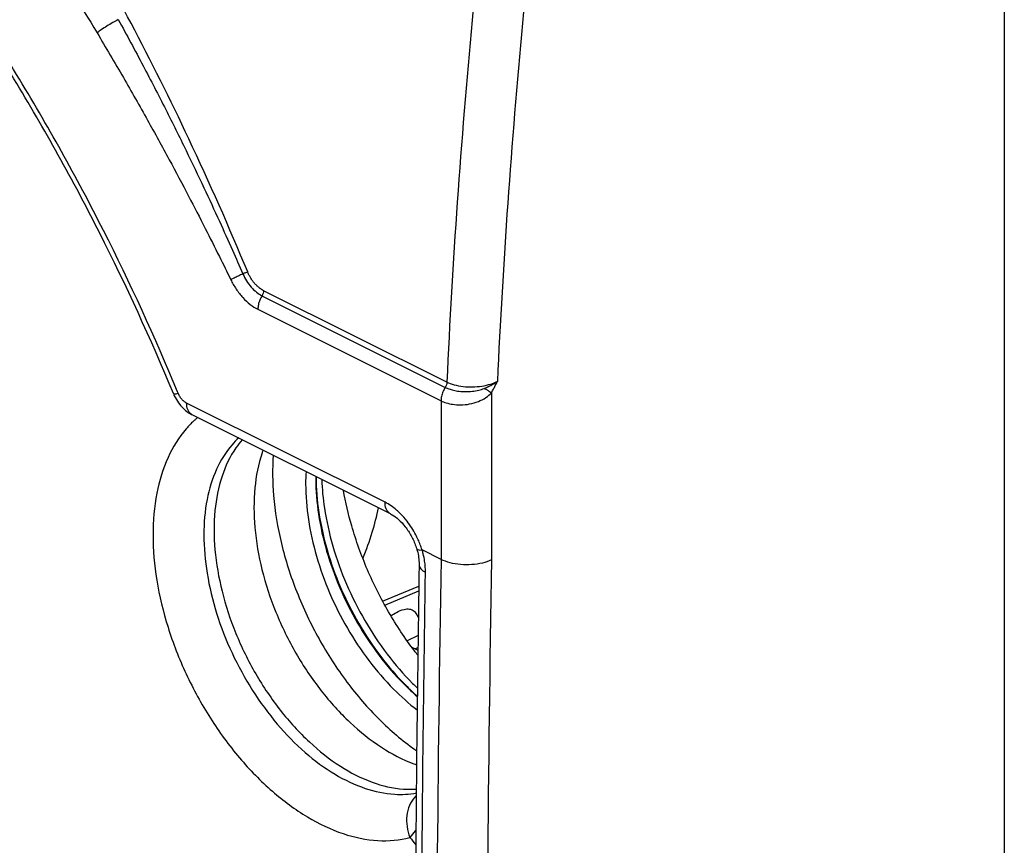
# Model space of a CAD drawing. Extents: x -27.4 to 26.9, y -29.3 to 32.9.
# Drawn here: x -2.3 to 11.4, y -5.7 to 5.8 of the extents above; entities that cross this region are included whole.
import ezdxf

# ---------------------------------------------------------------- set-up
doc = ezdxf.new("R2010")
doc.units = 0
doc.header["$LTSCALE"] = 16.335
doc.layers.get('0').update_dxf_attribs({"linetype": 'CONTINUOUS'})

msp = doc.modelspace()

# ---------------------------------------------------------------- linework, layer by layer
at = {"color": 7, "linetype": 'CONTINUOUS'}
for p, q in [((11.388, 8.748), (11.388, -22.684)), ((2.858, -1.115), (0.101, 0.264)), ((0.101, 0.264), (0.101, 0.264)), ((3.559, -1.747), (3.295, -1.615)), ((3.254, -1.82), (3.254, -1.82)), ((2.778, -2.383), (3.249, -2.186)), ((3.24, -2.806), (3.09, -2.881)), ((3.197, -2.991), (3.238, -3.011))]:
    msp.add_line(p, q, dxfattribs=at)
at = {"color": 9, "linetype": 'CONTINUOUS'}
for p, q in [((1.07, 1.919), (3.617, 0.645)), ((3.64, 0.716), (1.093, 1.989)), ((1.013, 1.73), (3.559, 0.458)), ((4.259, 0.571), (4.259, -1.754)), ((2.78, -0.953), (0.023, 0.426)), ((3.559, 0.458), (3.559, -1.747)), ((2.747, -2.328), (3.25, -2.117)), ((3.197, -2.991), (3.238, -2.971))]:
    msp.add_line(p, q, dxfattribs=at)
for points, knots in [([(-22.435, 16.18), (-21.967, 16.494), (-20.958, 17.029), (-19.292, 17.505), (-17.509, 17.647), (-15.642, 17.456), (-13.718, 16.939), (-11.768, 16.106), (-9.822, 14.972), (-7.912, 13.557), (-6.065, 11.883), (-4.311, 9.975), (-2.676, 7.865), (-1.69, 6.355), (-1.223, 5.574)], [0, 0, 0, 0, 0.064407, 0.129459, 0.196771, 0.267671, 0.34313, 0.423689, 0.509416, 0.600038, 0.695117, 0.794038, 0.895983, 1, 1, 1, 1]), ([(0.871, 2.25), (0.613, 2.873), (0.098, 4.039), (-0.709, 5.658), (-1.491, 7.067), (-2.24, 8.293), (-2.951, 9.356), (-3.618, 10.278), (-4.242, 11.077), (-4.825, 11.773), (-5.37, 12.384), (-5.885, 12.927), (-6.378, 13.415), (-6.703, 13.72), (-6.864, 13.866)], [0, 0, 0, 0, 0.143939, 0.271773, 0.385698, 0.487505, 0.57805, 0.658507, 0.730147, 0.794251, 0.852078, 0.904855, 0.953764, 1, 1, 1, 1]), ([(-0.103, 0.583), (-0.418, 1.344), (-1.108, 2.846), (-2.309, 5.004), (-3.661, 7.043), (-5.14, 8.926), (-6.723, 10.625), (-8.357, 12.088), (-9.498, 12.928), (-10.058, 13.295)], [0, 0, 0, 0, 0.150895, 0.302541, 0.45227, 0.598748, 0.740778, 0.877306, 1, 1, 1, 1]), ([(4.264, 8.303), (4.163, 7.453), (3.983, 5.761), (3.775, 3.232), (3.678, 1.552), (3.64, 0.716)], [0, 0, 0, 0, 0.336961, 0.670338, 1, 1, 1, 1]), ([(4.961, 8.233), (4.861, 7.393), (4.683, 5.719), (4.477, 3.216), (4.38, 1.554), (4.342, 0.727)], [0, 0, 0, 0, 0.336938, 0.67032, 1, 1, 1, 1]), ([(-0.927, 5.757), (-0.953, 5.744), (-1.007, 5.714), (-1.086, 5.668), (-1.159, 5.621), (-1.204, 5.589), (-1.223, 5.574)], [0, 0, 0, 0, 0.249884, 0.526697, 0.789626, 1, 1, 1, 1]), ([(-0.927, 5.757), (-0.81, 5.544), (-0.587, 5.129), (-0.274, 4.523), (0.007, 3.957), (0.255, 3.439), (0.469, 2.977), (0.649, 2.577), (0.756, 2.333), (0.804, 2.223)], [0, 0, 0, 0, 0.184867, 0.358829, 0.519992, 0.666501, 0.796541, 0.90833, 1, 1, 1, 1]), ([(-1.223, 5.574), (-1.1, 5.368), (-0.863, 4.965), (-0.528, 4.376), (-0.227, 3.827), (0.04, 3.324), (0.272, 2.875), (0.467, 2.487), (0.584, 2.25), (0.636, 2.142)], [0, 0, 0, 0, 0.185058, 0.35904, 0.520141, 0.66657, 0.796552, 0.908319, 1, 1, 1, 1]), ([(0.804, 2.223), (0.783, 2.212), (0.743, 2.193), (0.687, 2.166), (0.652, 2.15), (0.636, 2.142)], [0, 0, 0, 0, 0.379259, 0.722021, 1, 1, 1, 1]), ([(0.871, 2.25), (0.861, 2.246), (0.839, 2.237), (0.816, 2.228), (0.804, 2.223)], [0, 0, 0, 0, 0.447708, 1, 1, 1, 1]), ([(0.804, 2.223), (0.819, 2.189), (0.853, 2.125), (0.916, 2.039), (0.988, 1.969), (1.043, 1.933), (1.07, 1.919)], [0, 0, 0, 0, 0.266692, 0.527774, 0.774469, 1, 1, 1, 1]), ([(1.093, 1.989), (1.082, 1.995), (1.06, 2.008), (1.028, 2.031), (0.995, 2.06), (0.964, 2.094), (0.935, 2.131), (0.91, 2.17), (0.889, 2.21), (0.877, 2.237), (0.871, 2.25)], [0, 0, 0, 0, 0.104097, 0.219935, 0.34555, 0.478066, 0.61381, 0.748732, 0.878744, 1, 1, 1, 1]), ([(0.636, 2.142), (0.658, 2.097), (0.708, 2.01), (0.799, 1.894), (0.9, 1.798), (0.975, 1.749), (1.013, 1.73)], [0, 0, 0, 0, 0.266749, 0.529255, 0.776542, 1, 1, 1, 1]), ([(1.07, 1.919), (1.058, 1.899), (1.038, 1.859), (1.018, 1.795), (1.013, 1.751), (1.013, 1.73)], [0, 0, 0, 0, 0.346114, 0.684445, 1, 1, 1, 1]), ([(1.093, 1.989), (1.093, 1.977), (1.088, 1.953), (1.077, 1.93), (1.07, 1.919)], [0, 0, 0, 0, 0.485426, 1, 1, 1, 1]), ([(3.64, 0.716), (3.64, 0.704), (3.635, 0.679), (3.624, 0.656), (3.617, 0.645)], [0, 0, 0, 0, 0.486376, 1, 1, 1, 1]), ([(4.342, 0.727), (4.311, 0.711), (4.24, 0.682), (4.123, 0.655), (3.995, 0.644), (3.867, 0.65), (3.747, 0.672), (3.673, 0.699), (3.64, 0.716)], [0, 0, 0, 0, 0.146733, 0.316323, 0.496714, 0.676631, 0.846902, 1, 1, 1, 1]), ([(4.16, 0.631), (4.18, 0.639), (4.221, 0.657), (4.282, 0.688), (4.322, 0.713), (4.342, 0.727)], [0, 0, 0, 0, 0.31066, 0.646149, 1, 1, 1, 1]), ([(4.259, 0.571), (4.268, 0.587), (4.287, 0.62), (4.314, 0.672), (4.333, 0.708), (4.342, 0.727)], [0, 0, 0, 0, 0.311166, 0.643483, 1, 1, 1, 1]), ([(-0.16, 0.56), (-0.157, 0.558), (-0.132, 0.548), (-0.114, 0.561), (-0.097, 0.566)], [0, 0, 0, 0, 0.180034, 1, 1, 1, 1]), ([(0, 0.44), (-0.004, 0.442), (-0.02, 0.455), (-0.047, 0.481), (-0.075, 0.521), (-0.09, 0.551), (-0.097, 0.566)], [0, 0, 0, 0, 0.08819, 0.382084, 0.695467, 1, 1, 1, 1]), ([(3.617, 0.645), (3.605, 0.626), (3.584, 0.585), (3.564, 0.522), (3.559, 0.479), (3.559, 0.458)], [0, 0, 0, 0, 0.346654, 0.685156, 1, 1, 1, 1]), ([(3.559, 0.458), (3.581, 0.446), (3.634, 0.426), (3.726, 0.406), (3.836, 0.399), (3.957, 0.41), (4.076, 0.444), (4.18, 0.497), (4.237, 0.545), (4.259, 0.571)], [0, 0, 0, 0, 0.101991, 0.225377, 0.372634, 0.538778, 0.707432, 0.863353, 1, 1, 1, 1]), ([(3.617, 0.645), (3.634, 0.637), (3.671, 0.621), (3.735, 0.603), (3.813, 0.589), (3.901, 0.584), (3.993, 0.589), (4.081, 0.604), (4.135, 0.621), (4.16, 0.631)], [0, 0, 0, 0, 0.099241, 0.217746, 0.359321, 0.521584, 0.692227, 0.855841, 1, 1, 1, 1]), ([(4.16, 0.631), (4.173, 0.624), (4.197, 0.61), (4.23, 0.59), (4.25, 0.577), (4.259, 0.571)], [0, 0, 0, 0, 0.376024, 0.713439, 1, 1, 1, 1]), ([(0.101, 0.264), (0.095, 0.267), (0.067, 0.284), (0.03, 0.339), (0.023, 0.395), (0.023, 0.426)], [0, 0, 0, 0, 0.106086, 0.510819, 1, 1, 1, 1]), ([(0.119, 0.176), (0.083, 0.142), (-0.061, -0.007), (-0.263, -0.336), (-0.414, -0.843), (-0.462, -1.423), (-0.406, -2.051), (-0.248, -2.702), (0.003, -3.347), (0.337, -3.958), (0.61, -4.332), (0.758, -4.506)], [0, 0, 0, 0, 0.028904, 0.12101, 0.223311, 0.336856, 0.460685, 0.592416, 0.728751, 0.865877, 1, 1, 1, 1]), ([(0.746, -0.059), (0.714, -0.089), (0.589, -0.217), (0.417, -0.498), (0.288, -0.928), (0.248, -1.42), (0.296, -1.954), (0.429, -2.506), (0.642, -3.053), (0.926, -3.571), (1.267, -4.038), (1.651, -4.433), (2.063, -4.739), (2.485, -4.941), (2.874, -5.026), (3.117, -5.012), (3.216, -4.993)], [0, 0, 0, 0, 0.020135, 0.080724, 0.14802, 0.222713, 0.304169, 0.390821, 0.4805, 0.570695, 0.658912, 0.742843, 0.820634, 0.891124, 0.954356, 1, 1, 1, 1]), ([(1.821, -0.596), (1.821, -0.763), (1.85, -1.107), (1.966, -1.625), (2.153, -2.143), (2.403, -2.639), (2.707, -3.097), (2.991, -3.427), (3.174, -3.599), (3.228, -3.648)], [0, 0, 0, 0, 0.144719, 0.299491, 0.459932, 0.622203, 0.782027, 0.936268, 1, 1, 1, 1]), ([(1.9, -0.637), (1.905, -0.77), (1.936, -1.082), (2.046, -1.572), (2.235, -2.097), (2.489, -2.601), (2.797, -3.065), (3.057, -3.366), (3.208, -3.514), (3.23, -3.535)], [0, 0, 0, 0, 0.122349, 0.288422, 0.460578, 0.634697, 0.806191, 0.971693, 1, 1, 1, 1]), ([(2.858, -1.115), (2.852, -1.112), (2.824, -1.095), (2.788, -1.04), (2.78, -0.983), (2.78, -0.953)], [0, 0, 0, 0, 0.106342, 0.510958, 1, 1, 1, 1]), ([(2.991, -1.108), (2.974, -1.091), (2.91, -1.032), (2.838, -0.981), (2.78, -0.953)], [0, 0, 0, 0, 0.263057, 1, 1, 1, 1]), ([(3.241, -1.473), (3.23, -1.45), (3.186, -1.36), (3.106, -1.234), (3.025, -1.141), (2.991, -1.108)], [0, 0, 0, 0, 0.169062, 0.675741, 1, 1, 1, 1]), ([(3.222, -1.598), (3.225, -1.603), (3.25, -1.622), (3.276, -1.616), (3.295, -1.615)], [0, 0, 0, 0, 0.258217, 1, 1, 1, 1]), ([(3.342, -1.925), (3.342, -1.874), (3.336, -1.788), (3.319, -1.703), (3.311, -1.669)], [0, 0, 0, 0, 0.589768, 1, 1, 1, 1]), ([(3.559, -1.747), (3.511, -4.645), (3.463, -10.419), (3.51, -16.192), (3.559, -19.067)], [0, 0, 0, 0, 0.50201, 1, 1, 1, 1]), ([(4.259, -1.754), (4.219, -1.773), (4.129, -1.803), (3.984, -1.824), (3.832, -1.822), (3.688, -1.799), (3.598, -1.767), (3.559, -1.747)], [0, 0, 0, 0, 0.185876, 0.393239, 0.608022, 0.814891, 1, 1, 1, 1]), ([(4.259, -1.754), (4.212, -4.651), (4.164, -10.422), (4.211, -16.193), (4.259, -19.066)], [0, 0, 0, 0, 0.50202, 1, 1, 1, 1]), ([(3.254, -1.82), (3.254, -1.821), (3.254, -1.842), (3.278, -1.888), (3.318, -1.913), (3.342, -1.925)], [0, 0, 0, 0, 0.025666, 0.444242, 1, 1, 1, 1]), ([(3.34, -18.573), (3.312, -16.755), (3.275, -13.075), (3.275, -7.526), (3.313, -3.795), (3.342, -1.925)], [0, 0, 0, 0, 0.327637, 0.663122, 1, 1, 1, 1]), ([(0.758, -4.506), (0.899, -4.672), (1.192, -4.973), (1.677, -5.334), (2.175, -5.573), (2.664, -5.679), (2.982, -5.652), (3.126, -5.613)], [0, 0, 0, 0, 0.237724, 0.458061, 0.657727, 0.836837, 1, 1, 1, 1]), ([(3.215, -5.03), (3.207, -5.038), (3.168, -5.078), (3.113, -5.168), (3.077, -5.311), (3.08, -5.464), (3.107, -5.565), (3.126, -5.614)], [0, 0, 0, 0, 0.050508, 0.267993, 0.502097, 0.748769, 1, 1, 1, 1]), ([(3.21, -5.512), (3.207, -5.515), (3.177, -5.547), (3.149, -5.581), (3.126, -5.614)], [0, 0, 0, 0, 0.095889, 1, 1, 1, 1])]:
    msp.add_open_spline(points, degree=3, knots=knots, dxfattribs=at)
at = {"color": 7, "linetype": 'CONTINUOUS'}
for points, knots in [([(-0.162, 0.558), (-0.474, 1.314), (-1.158, 2.804), (-2.347, 4.944), (-3.685, 6.964), (-5.149, 8.829), (-6.717, 10.512), (-8.361, 11.985), (-9.524, 12.835), (-10.111, 13.216)], [0, 0, 0, 0, 0.150418, 0.300735, 0.449411, 0.594957, 0.735998, 0.871335, 1, 1, 1, 1]), ([(-0.072, 0.406), (-0.06, 0.391), (-0.013, 0.337), (0.047, 0.291), (0.098, 0.265), (0.101, 0.264)], [0, 0, 0, 0, 0.246856, 0.959016, 1, 1, 1, 1]), ([(0.795, -0.083), (0.764, -0.119), (0.644, -0.273), (0.491, -0.6), (0.398, -1.085), (0.402, -1.628), (0.503, -2.203), (0.695, -2.784), (0.969, -3.342), (1.312, -3.851), (1.708, -4.286), (2.136, -4.627), (2.58, -4.856), (2.932, -4.94), (3.127, -4.944), (3.172, -4.943)], [0, 0, 0, 0, 0.022757, 0.092492, 0.170589, 0.257111, 0.350651, 0.448834, 0.548739, 0.647251, 0.741413, 0.828772, 0.907794, 0.978362, 1, 1, 1, 1]), ([(1.084, -0.228), (1.079, -0.241), (1.021, -0.411), (0.952, -0.77), (0.957, -1.319), (1.058, -1.902), (1.252, -2.491), (1.529, -3.057), (1.875, -3.574), (2.274, -4.016), (2.708, -4.364), (3.035, -4.536), (3.206, -4.598), (3.219, -4.602)], [0, 0, 0, 0, 0.007805, 0.102098, 0.206509, 0.319355, 0.437801, 0.558355, 0.677296, 0.791079, 0.896755, 0.99245, 1, 1, 1, 1]), ([(1.226, -0.299), (1.212, -0.485), (1.219, -0.899), (1.327, -1.539), (1.541, -2.21), (1.848, -2.858), (2.233, -3.455), (2.679, -3.974), (3.026, -4.272), (3.212, -4.401), (3.221, -4.407)], [0, 0, 0, 0, 0.117884, 0.260112, 0.409377, 0.56158, 0.712321, 0.857347, 0.993018, 1, 1, 1, 1]), ([(1.682, -0.527), (1.678, -0.584), (1.672, -0.806), (1.705, -1.202), (1.819, -1.711), (2.001, -2.218), (2.246, -2.706), (2.544, -3.156), (2.872, -3.537), (3.111, -3.751), (3.226, -3.84)], [0, 0, 0, 0, 0.045207, 0.17571, 0.314128, 0.45757, 0.602705, 0.746059, 0.884308, 1, 1, 1, 1]), ([(1.818, -0.595), (1.818, -0.606), (1.817, -0.781), (1.846, -1.131), (1.96, -1.64), (2.143, -2.148), (2.388, -2.635), (2.685, -3.085), (2.974, -3.42), (3.163, -3.598), (3.228, -3.655)], [0, 0, 0, 0, 0.009223, 0.151767, 0.302956, 0.459632, 0.618158, 0.774739, 0.925743, 1, 1, 1, 1]), ([(3.236, -3.078), (3.22, -3.058), (3.073, -2.867), (2.818, -2.482), (2.525, -1.898), (2.32, -1.329), (2.231, -0.953), (2.202, -0.787)], [0, 0, 0, 0, 0.030075, 0.28583, 0.544763, 0.800676, 1, 1, 1, 1]), ([(2.474, -1.734), (2.522, -1.613), (2.603, -1.381), (2.666, -1.144), (2.691, -1.031)], [0, 0, 0, 0, 0.528798, 1, 1, 1, 1]), ([(2.858, -1.115), (2.865, -1.119), (2.905, -1.14), (2.977, -1.195), (3.067, -1.294), (3.148, -1.419), (3.196, -1.525), (3.217, -1.586), (3.221, -1.599)], [0, 0, 0, 0, 0.038432, 0.216375, 0.437864, 0.68429, 0.936943, 1, 1, 1, 1]), ([(3.25, -1.744), (3.252, -1.759), (3.253, -1.784), (3.254, -1.809), (3.254, -1.82)], [0, 0, 0, 0, 0.583684, 1, 1, 1, 1]), ([(3.254, -1.82), (3.225, -3.682), (3.187, -7.427), (3.187, -13.013), (3.225, -16.735), (3.254, -18.574)], [0, 0, 0, 0, 0.333504, 0.6706, 1, 1, 1, 1]), ([(2.863, -2.532), (2.887, -2.514), (2.945, -2.477), (3.031, -2.44), (3.095, -2.434), (3.119, -2.437)], [0, 0, 0, 0, 0.322502, 0.742895, 1, 1, 1, 1]), ([(3.119, -2.437), (3.124, -2.438), (3.137, -2.44), (3.15, -2.445), (3.157, -2.448), (3.158, -2.449)], [0, 0, 0, 0, 0.390584, 0.949153, 1, 1, 1, 1]), ([(3.158, -2.449), (3.167, -2.453), (3.194, -2.471), (3.223, -2.512), (3.238, -2.548), (3.244, -2.564)], [0, 0, 0, 0, 0.209618, 0.65161, 1, 1, 1, 1])]:
    msp.add_open_spline(points, degree=3, knots=knots, dxfattribs=at)
for points in [[(-0.162, 0.558), (-0.154, 0.538), (-0.144, 0.518), (-0.134, 0.5)], [(-0.134, 0.5), (-0.116, 0.466), (-0.096, 0.435), (-0.072, 0.406)], [(3.221, -1.599), (3.226, -1.615), (3.23, -1.632), (3.234, -1.648)], [(3.234, -1.648), (3.241, -1.68), (3.247, -1.712), (3.25, -1.744)], [(3.158, -2.449), (3.158, -2.449), (3.159, -2.449), (3.159, -2.449)], [(3.197, -2.991), (3.184, -2.985), (3.171, -2.979), (3.157, -2.973)], [(3.172, -4.943), (3.187, -4.942), (3.201, -4.942), (3.216, -4.941)]]:
    msp.add_open_spline(points, degree=3, dxfattribs=at)
at = {"color": 9, "linetype": 'CONTINUOUS'}
for points in [[(-0.097, 0.566), (-0.099, 0.571), (-0.101, 0.577), (-0.103, 0.583)], [(0.023, 0.426), (0.015, 0.43), (0.007, 0.435), (0, 0.44)], [(0.151, 0.203), (0.14, 0.194), (0.13, 0.185), (0.119, 0.176)], [(0.178, 0.226), (0.168, 0.219), (0.159, 0.211), (0.151, 0.203)], [(3.27, -1.543), (3.261, -1.519), (3.251, -1.496), (3.241, -1.473)], [(3.295, -1.615), (3.287, -1.591), (3.279, -1.567), (3.27, -1.543)], [(3.311, -1.669), (3.307, -1.651), (3.302, -1.633), (3.297, -1.616)], [(3.126, -5.613), (3.153, -5.647), (3.18, -5.68), (3.208, -5.713)]]:
    msp.add_open_spline(points, degree=3, dxfattribs=at)

doc.saveas('drawing.dxf')
